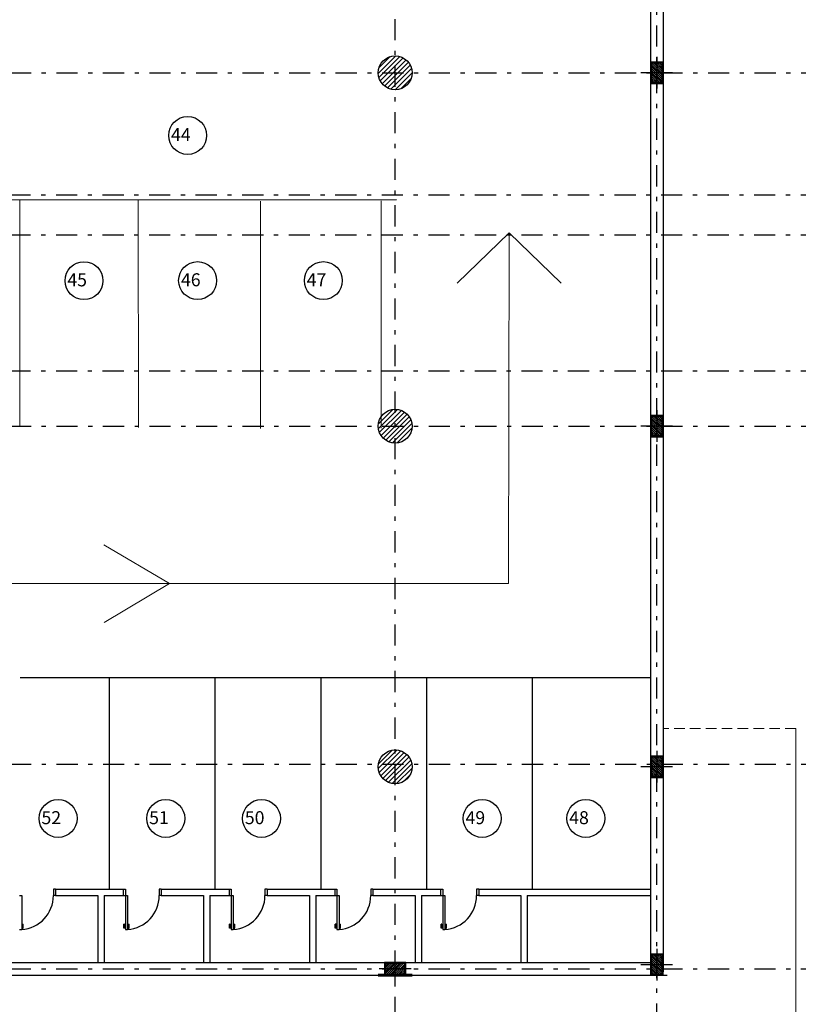
# Model space of a CAD drawing. Units: millimetres. Extents: x -37 to 831, y 253 to 439.
# Drawn here: x 157 to 175, y 276 to 299 of the extents above; entities that cross this region are included whole.
import ezdxf

# ---------------------------------------------------------------- set-up
doc = ezdxf.new("R2010")
doc.units = ezdxf.units.MM
for name, pattern in [('CENTER', [2, 1.25, -0.25, 0.25, -0.25]), ('DASHDOT', [1, 0.5, -0.25, 0, -0.25]), ('DASHDOTX2', [50.8, 25.4, -12.7, 0, -12.7]), ('HIDDEN', [0.375, 0.25, -0.125])]:
    doc.linetypes.add(name, pattern=pattern)
for name, color, linetype in [('EJE_PILAR', 1, 'Continuous'), ('ejes', 1, 'Continuous'), ('Equipamientos', 2, 'Continuous'), ('HORMIGON', 6, 'Continuous'), ('LÍMITE', 1, 'Continuous'), ('PILAR-EXTERIOR', 6, 'Continuous'), ('PILAR-INTERNO', 2, 'Continuous'), ('RELLENO_PILAR', 1, 'Continuous')]:
    doc.layers.add(name, color=color, linetype=linetype)
for name, color, linetype, lineweight in [('hormigón', 6, 'Continuous', 60), ('LAYEREJES', 3, 'Continuous', 15), ('pisos', 1, 'Continuous', 9), ('proyecccion', 1, 'Continuous', 9), ('proyeccion edificio', 1, 'DASHDOTX2', 5)]:
    doc.layers.add(name, color=color, linetype=linetype, lineweight=lineweight)

# ---------------------------------------------------------------- blocks, each defined once
blk = doc.blocks.new('uno')
at = {"layer": 'EJE_PILAR', "linetype": 'CENTER'}
for p, q in [((-172.358, 252.223), (-172.358, 251.473)), ((-172.733, 251.848), (-171.983, 251.848))]:
    blk.add_line(p, q, dxfattribs=at)
at = {"layer": 'PILAR-EXTERIOR'}
for p, q in [((-172.108, 251.998), (-172.608, 251.998)), ((-172.608, 251.998), (-172.608, 251.698)), ((-172.108, 251.698), (-172.108, 251.998)), ((-172.608, 251.698), (-172.108, 251.698))]:
    blk.add_line(p, q, dxfattribs=at)
at = {"layer": 'PILAR-INTERNO'}
for p, q in [((-172.133, 251.973), (-172.583, 251.973)), ((-172.583, 251.973), (-172.583, 251.723)), ((-172.133, 251.723), (-172.133, 251.973)), ((-172.583, 251.723), (-172.133, 251.723))]:
    blk.add_line(p, q, dxfattribs=at)
at = {"layer": 'RELLENO_PILAR'}
for p, q in [((-172.343, 251.973), (-172.583, 251.733)), ((-172.388, 251.973), (-172.583, 251.778)), ((-172.433, 251.973), (-172.583, 251.823)), ((-172.477, 251.973), (-172.583, 251.868)), ((-172.522, 251.973), (-172.583, 251.913)), ((-172.298, 251.973), (-172.548, 251.723)), ((-172.253, 251.973), (-172.503, 251.723)), ((-172.208, 251.973), (-172.458, 251.723)), ((-172.163, 251.973), (-172.413, 251.723)), ((-172.133, 251.958), (-172.368, 251.723)), ((-172.133, 251.914), (-172.323, 251.723)), ((-172.133, 251.869), (-172.278, 251.723)), ((-172.133, 251.824), (-172.234, 251.723)), ((-172.133, 251.779), (-172.189, 251.723))]:
    blk.add_line(p, q, dxfattribs=at)

msp = doc.modelspace()

# ---------------------------------------------------------------- hatches: boundary and pattern name
at = {"layer": 'proyeccion edificio', "linetype": 'ByBlock'}
h = msp.add_hatch(dxfattribs=at)
h.set_pattern_fill('ANSI31', color=256, scale=0.025, style=0)
h.set_pattern_definition([(45, (323.74412, 0.789175), (-0.0561266, 0.0561266), [])])
h.paths.add_polyline_path([(165.0819, 281.4204), (165.8819, 281.4204, 1)])
h.paths.add_polyline_path([(165.0819, 281.4204, 1), (165.8819, 281.4204)])

# ---------------------------------------------------------------- linework, layer by layer
at = {"color": 1}
for p, q in [((157.4558, 278.5266), (157.4058, 278.5266)), ((157.4058, 278.5266), (157.4058, 278.3766)), ((157.4558, 278.5266), (157.4558, 278.3766)), ((159.0558, 278.5266), (159.1058, 278.5266)), ((159.0558, 278.5266), (159.0558, 278.3766)), ((159.1058, 278.5266), (159.1058, 278.3766)), ((159.9558, 278.5266), (159.9058, 278.5266)), ((159.9058, 278.5266), (159.9058, 278.3766)), ((159.9558, 278.5266), (159.9558, 278.3766)), ((161.5558, 278.5266), (161.6058, 278.5266)), ((161.5558, 278.5266), (161.5558, 278.3766)), ((161.6058, 278.5266), (161.6058, 278.3766)), ((162.4558, 278.5266), (162.4058, 278.5266)), ((162.4058, 278.5266), (162.4058, 278.3766)), ((162.4558, 278.5266), (162.4558, 278.3766)), ((164.0558, 278.5266), (164.1058, 278.5266)), ((164.0558, 278.5266), (164.0558, 278.3766)), ((164.1058, 278.5266), (164.1058, 278.3766)), ((164.9558, 278.5266), (164.9058, 278.5266)), ((164.9058, 278.5266), (164.9058, 278.3766)), ((164.9558, 278.5266), (164.9558, 278.3766)), ((166.5558, 278.5266), (166.6058, 278.5266)), ((166.5558, 278.5266), (166.5558, 278.3766)), ((166.6058, 278.5266), (166.6058, 278.3766)), ((167.4558, 278.5266), (167.4058, 278.5266)), ((167.4058, 278.5266), (167.4058, 278.3766)), ((167.4558, 278.5266), (167.4558, 278.3766)), ((156.6058, 278.3766), (156.6558, 278.3766)), ((156.6558, 278.3766), (156.6558, 277.5766)), ((157.4558, 278.3766), (157.4058, 278.3766)), ((159.0558, 278.3766), (159.1058, 278.3766)), ((159.1058, 278.3766), (159.1058, 277.5766)), ((159.1058, 278.3766), (159.1558, 278.3766)), ((159.1558, 278.3766), (159.1558, 277.5766)), ((159.9558, 278.3766), (159.9058, 278.3766)), ((161.5558, 278.3766), (161.6058, 278.3766)), ((161.6058, 278.3766), (161.6058, 277.5766)), ((161.6058, 278.3766), (161.6558, 278.3766)), ((161.6558, 278.3766), (161.6558, 277.5766)), ((162.4558, 278.3766), (162.4058, 278.3766)), ((164.0558, 278.3766), (164.1058, 278.3766)), ((164.1058, 278.3766), (164.1058, 277.5766)), ((164.1058, 278.3766), (164.1558, 278.3766)), ((164.1558, 278.3766), (164.1558, 277.5766)), ((164.9558, 278.3766), (164.9058, 278.3766)), ((166.5558, 278.3766), (166.6058, 278.3766)), ((166.6058, 278.3766), (166.6058, 277.5766)), ((166.6058, 278.3766), (166.6558, 278.3766)), ((166.6558, 278.3766), (166.6558, 277.5766)), ((167.4558, 278.3766), (167.4058, 278.3766)), ((156.6758, 277.7066), (156.6758, 277.6245)), ((156.6758, 277.7066), (156.6937, 277.7066)), ((156.6937, 277.6066), (156.6937, 277.7066)), ((159.0679, 277.6066), (159.0679, 277.7066)), ((159.0858, 277.7066), (159.0679, 277.7066)), ((159.0858, 277.7066), (159.0858, 277.6245)), ((159.1758, 277.7066), (159.1758, 277.6245)), ((159.1758, 277.7066), (159.1937, 277.7066)), ((159.1937, 277.6066), (159.1937, 277.7066)), ((161.5679, 277.6066), (161.5679, 277.7066)), ((161.5858, 277.7066), (161.5679, 277.7066)), ((161.5858, 277.7066), (161.5858, 277.6245)), ((161.6758, 277.7066), (161.6758, 277.6245)), ((161.6758, 277.7066), (161.6937, 277.7066)), ((161.6937, 277.6066), (161.6937, 277.7066)), ((164.0679, 277.6066), (164.0679, 277.7066)), ((164.0858, 277.7066), (164.0679, 277.7066)), ((164.0858, 277.7066), (164.0858, 277.6245)), ((164.1758, 277.7066), (164.1758, 277.6245)), ((164.1758, 277.7066), (164.1937, 277.7066)), ((164.1937, 277.6066), (164.1937, 277.7066)), ((166.5679, 277.6066), (166.5679, 277.7066)), ((166.5858, 277.7066), (166.5679, 277.7066)), ((166.5858, 277.7066), (166.5858, 277.6245)), ((166.6758, 277.7066), (166.6758, 277.6245)), ((166.6758, 277.7066), (166.6937, 277.7066)), ((166.6937, 277.6066), (166.6937, 277.7066)), ((156.6058, 277.5766), (156.6558, 277.5766)), ((156.6558, 277.6245), (156.6758, 277.6245)), ((156.6558, 277.6066), (156.6937, 277.6066)), ((159.1058, 277.6066), (159.0679, 277.6066)), ((159.1058, 277.6245), (159.0858, 277.6245)), ((159.1058, 277.5766), (159.1558, 277.5766)), ((159.1558, 277.6245), (159.1758, 277.6245)), ((159.1558, 277.6066), (159.1937, 277.6066)), ((161.6058, 277.6066), (161.5679, 277.6066)), ((161.6058, 277.6245), (161.5858, 277.6245)), ((161.6058, 277.5766), (161.6558, 277.5766)), ((161.6558, 277.6245), (161.6758, 277.6245)), ((161.6558, 277.6066), (161.6937, 277.6066)), ((164.1058, 277.6066), (164.0679, 277.6066)), ((164.1058, 277.6245), (164.0858, 277.6245)), ((164.1058, 277.5766), (164.1558, 277.5766)), ((164.1558, 277.6245), (164.1758, 277.6245)), ((164.1558, 277.6066), (164.1937, 277.6066)), ((166.6058, 277.6066), (166.5679, 277.6066)), ((166.6058, 277.6245), (166.5858, 277.6245)), ((166.6058, 277.5766), (166.6558, 277.5766)), ((166.6558, 277.6245), (166.6758, 277.6245)), ((166.6558, 277.6066), (166.6937, 277.6066))]:
    msp.add_line(p, q, dxfattribs=at)
for centre in [(156.6058, 278.3766), (159.1058, 278.3766), (161.6058, 278.3766), (164.1058, 278.3766), (166.6058, 278.3766)]:
    msp.add_arc(centre, 0.8, 273.58332, 0, dxfattribs=at)
at = {"layer": 'ejes', "linetype": 'DASHDOT'}
for p, q in [((165.4822, 256.7832), (165.4822, 323.0584)), ((171.6636, 256.6307), (171.6636, 322.9059)), ((114.5759, 297.8127), (184.2927, 297.8127)), ((114.5667, 294.93), (184.2537, 294.93)), ((114.5667, 293.9833), (184.2537, 293.9833)), ((114.5667, 290.7694), (184.2537, 290.7694)), ((114.5759, 289.4673), (184.2927, 289.4673)), ((114.5792, 281.4813), (184.3005, 281.4813)), ((114.5733, 276.6453), (184.2927, 276.6453))]:
    msp.add_line(p, q, dxfattribs=at)
at = {"layer": 'Equipamientos'}
for p, q in [((156.397, 294.8156), (165.5148, 294.8214)), ((156.6203, 283.5266), (168.7222, 283.5266)), ((158.7222, 283.5266), (158.7222, 278.5478)), ((161.2222, 283.5266), (161.2222, 278.5478)), ((163.7222, 283.5266), (163.7222, 278.5478)), ((166.2222, 283.5266), (166.2222, 278.5478)), ((168.7222, 283.5266), (168.7222, 278.5478)), ((168.7222, 283.5266), (171.5136, 283.5266))]:
    msp.add_line(p, q, dxfattribs=at)
at = {"layer": 'HORMIGON'}
for p, q in [((171.8136, 315.4827), (171.8136, 276.5766)), ((171.5136, 315.1827), (171.5136, 276.9266)), ((171.5136, 305.4642), (171.5136, 298.2126)), ((171.5136, 297.4126), (171.5136, 289.8672)), ((171.5136, 289.0672), (171.5136, 281.8202)), ((157.4558, 278.5266), (158.6055, 278.5266)), ((158.4555, 278.5266), (159.0558, 278.5266)), ((159.9558, 278.5266), (161.1055, 278.5266)), ((160.9555, 278.5266), (161.5558, 278.5266)), ((162.4558, 278.5266), (163.6055, 278.5266)), ((163.4555, 278.5266), (164.0558, 278.5266)), ((164.9558, 278.5266), (166.1055, 278.5266)), ((165.9555, 278.5266), (166.5558, 278.5266)), ((167.4558, 278.5266), (168.6055, 278.5266)), ((168.4555, 278.5266), (171.5136, 278.5266)), ((157.4558, 278.3766), (158.4555, 278.3766)), ((158.4555, 278.3766), (158.4555, 276.7953)), ((158.6055, 278.3766), (159.0558, 278.3766)), ((158.6055, 278.3766), (158.6055, 276.7953)), ((159.9558, 278.3766), (160.9555, 278.3766)), ((160.9555, 278.3766), (160.9555, 276.7953)), ((161.1055, 278.3766), (161.5558, 278.3766)), ((161.1055, 278.3766), (161.1055, 276.7953)), ((162.4558, 278.3766), (163.4555, 278.3766)), ((163.4555, 278.3766), (163.4555, 276.7953)), ((163.6055, 278.3766), (164.0558, 278.3766)), ((163.6055, 278.3766), (163.6055, 276.7953)), ((164.9558, 278.3766), (165.9555, 278.3766)), ((165.9555, 278.3766), (165.9555, 276.7953)), ((166.1055, 278.3766), (166.5558, 278.3766)), ((166.1055, 278.3766), (166.1055, 276.7953)), ((167.4558, 278.3766), (168.4555, 278.3766)), ((168.4555, 278.3766), (168.4555, 276.7953)), ((168.6055, 278.3766), (171.5136, 278.3766)), ((168.6055, 278.3766), (168.6055, 276.7953)), ((148.2123, 276.7953), (171.5136, 276.7953)), ((156.7015, 276.7953), (165.2118, 276.7953)), ((166.0118, 276.7953), (171.1105, 276.7953)), ((135.002, 276.4953), (171.9105, 276.4953))]:
    msp.add_line(p, q, dxfattribs=at)
for centre in [(165.4821, 297.8127), (165.4821, 289.4665), (165.4819, 281.4204)]:
    msp.add_circle(centre, 0.4, dxfattribs=at)
at = {"layer": 'hormigón'}
msp.add_line((165.0819, 276.4953), (165.8819, 276.4953), dxfattribs=at)
at = {"layer": 'LAYEREJES', "linetype": 'ByBlock'}
for p, q in [((156.6141, 289.4466), (156.6107, 294.8157)), ((159.4149, 289.4328), (159.4115, 294.8018)), ((162.2999, 289.4142), (162.2965, 294.7833)), ((165.1532, 289.4177), (165.1498, 294.7868))]:
    msp.add_line(p, q, dxfattribs=at)
at = {"layer": 'LÍMITE', "linetype": 'ByBlock'}
for centre in [(160.5786, 296.3326), (158.1277, 292.9025), (160.8135, 292.9044), (163.7851, 292.9044), (157.5167, 280.1993), (160.0614, 280.1993), (162.3233, 280.1993), (167.5382, 280.1993), (169.9886, 280.1993)]:
    msp.add_circle(centre, 0.448, dxfattribs=at)
at = {"layer": 'pisos'}
for p, q in [((165.0824, 297.799), (165.4959, 298.2125)), ((165.0977, 297.7021), (165.5928, 298.1971)), ((165.0991, 297.928), (165.3669, 298.1958)), ((165.1303, 297.6224), (165.6724, 298.1646)), ((165.1757, 297.5556), (165.7393, 298.1192)), ((165.2325, 297.5002), (165.7947, 298.0623)), ((165.3008, 297.4562), (165.8387, 297.9941)), ((165.3823, 297.4254), (165.8695, 297.9126)), ((165.4819, 297.4127), (165.8821, 297.813)), ((165.6179, 297.4365), (165.8584, 297.677)), ((165.0859, 289.5209), (165.4277, 289.8628)), ((165.0863, 289.4091), (165.5396, 289.8624)), ((165.1098, 289.3203), (165.6283, 289.8388)), ((165.1481, 289.2464), (165.7022, 289.8005)), ((165.1728, 289.7201), (165.2285, 289.7758)), ((165.1985, 289.1845), (165.7641, 289.7502)), ((165.26, 289.1338), (165.8148, 289.6886)), ((165.3336, 289.0951), (165.8535, 289.6151)), ((165.4218, 289.0711), (165.8776, 289.5268)), ((165.5327, 289.0697), (165.8789, 289.4159)), ((165.7205, 289.1453), (165.8033, 289.2281))]:
    msp.add_line(p, q, dxfattribs=at)
at = {"layer": 'proyecccion'}
for p, q in [((168.1767, 294.0346), (166.9501, 292.843)), ((168.1614, 285.747), (168.1767, 294.0346)), ((168.1803, 294.0346), (169.4069, 292.843)), ((158.5936, 286.6617), (160.1526, 285.7459)), ((137.0691, 285.747), (168.1614, 285.747)), ((160.1526, 285.7459), (158.6055, 284.8255)), ((174.9502, 282.324), (174.9502, 264.0473))]:
    msp.add_line(p, q, dxfattribs=at)
at = {"layer": 'proyecccion', "linetype": 'HIDDEN'}
msp.add_line((174.9502, 282.324), (171.8136, 282.3218), dxfattribs=at)

# ---------------------------------------------------------------- block references
at = {"layer": 'proyeccion edificio'}
for p, rotation in [((-80.1843, 125.4552), 270), ((-80.1843, 117.1097), 270), ((-80.1843, 109.0628), 270), ((-6.8757, 528.4931), 180), ((-80.1843, 104.3877), 270)]:
    msp.add_blockref('uno', p, dxfattribs=dict(at, rotation=rotation))

# ---------------------------------------------------------------- texts
at = {"layer": 'LÍMITE', "linetype": 'ByBlock', "char_height": 0.306879, "width": 0.125905, "attachment_point": 1}
for s, insert in [('{\\fBankGothic Md BT|b0|i0|c0|p34;44}', (160.1849, 296.5051)), ('{\\fBankGothic Md BT|b0|i0|c0|p34;45}', (157.7341, 293.075)), ('{\\fBankGothic Md BT|b0|i0|c0|p34;46}', (160.4198, 293.0769)), ('{\\fBankGothic Md BT|b0|i0|c0|p34;47}', (163.3914, 293.0769)), ('{\\fBankGothic Md BT|b0|i0|c0|p34;52}', (157.1231, 280.3718)), ('{\\fBankGothic Md BT|b0|i0|c0|p34;51}', (159.6677, 280.3718)), ('{\\fBankGothic Md BT|b0|i0|c0|p34;50}', (161.9296, 280.3718)), ('{\\fBankGothic Md BT|b0|i0|c0|p34;49}', (167.1446, 280.3718)), ('{\\fBankGothic Md BT|b0|i0|c0|p34;48}', (169.595, 280.3718))]:
    msp.add_mtext(s, dxfattribs=dict(at, insert=insert))

doc.saveas('drawing.dxf')
